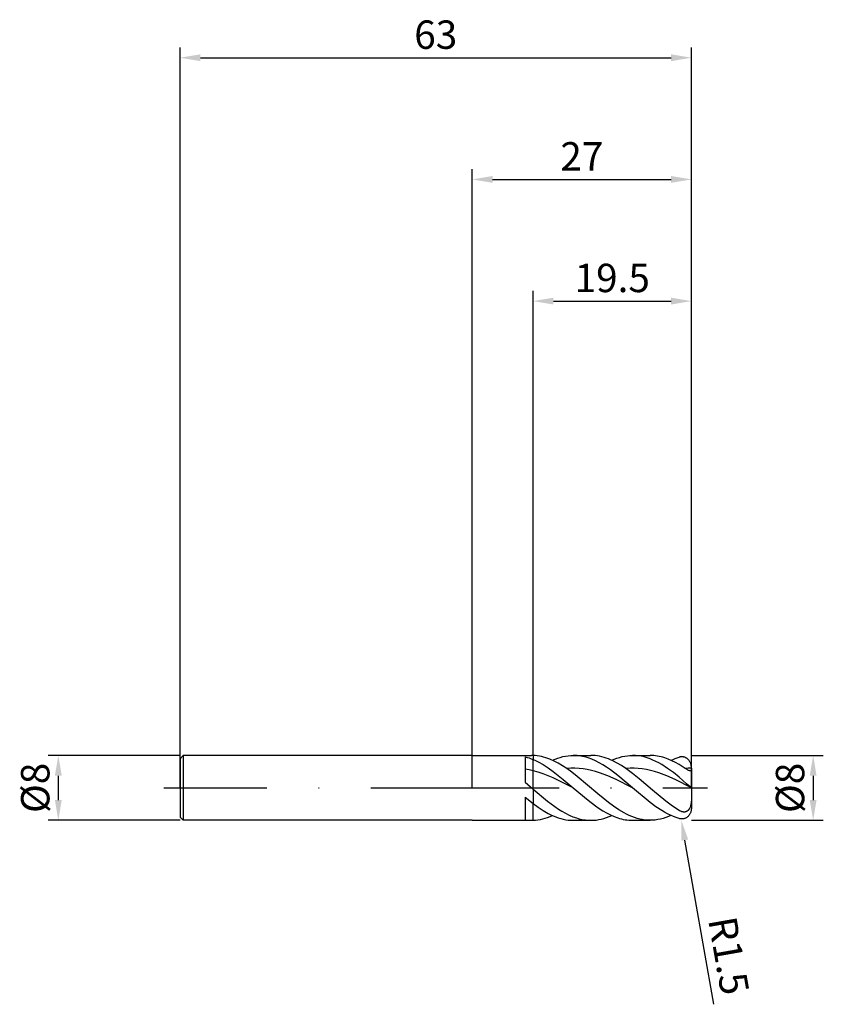
# Model space of a CAD drawing. Units: millimetres. Extents: x -56 to 43, y -27 to 95.
import ezdxf

# ---------------------------------------------------------------- set-up
doc = ezdxf.new("R2010")
doc.units = ezdxf.units.MM
doc.header["$PDMODE"] = 1
doc.linetypes.add('CENTER', pattern=[25.4, 12.7, -6.35, 0, -6.35])
doc.layers.get('DEFPOINTS').update_dxf_attribs({"linetype": 'CONTINUOUS'})
for name, color, linetype in [('1', 4, 'CONTINUOUS'), ('2', 7, 'CONTINUOUS'), ('4', 2, 'CENTER'), ('SK1', 4, 'CONTINUOUS'), ('SK2', 7, 'CONTINUOUS'), ('SK4', 2, 'CENTER')]:
    doc.layers.add(name, color=color, linetype=linetype)
doc.styles.add('SIMPLEX', font='simplex')
doc.dimstyles.get("Standard").update_dxf_attribs({"dimtxt": 3.5, "dimasz": 2.5, "dimexe": 1.25, "dimexo": 0, "dimtad": 1, "dimdsep": 46, "dimtxsty": 'SIMPLEX', "dimcen": 0, "dimazin": 2, "dimtfac": 1, "dimtofl": 0, "dimtmove": 0, "dimatfit": 3, "dimfxl": 1, "dimarcsym": 0})

# ---------------------------------------------------------------- blocks, each defined once
blk = doc.blocks.new('*D0')
at = {"layer": '2', "color": 0, "lineweight": -2}
for p, q in [((27, 4), (43.25, 4)), ((42, 1.5), (42, -1.5)), ((27, -4), (43.25, -4))]:
    blk.add_line(p, q, dxfattribs=at)
at = {"layer": '2', "color": 0}
for points in [[(42.42, 1.5), (41.58, 1.5), (42, 4)], [(41.58, -1.5), (42.42, -1.5), (42, -4)]]:
    blk.add_solid(points, dxfattribs=at)
at = {"layer": 'DEFPOINTS', "color": 0}
for p in [(27, 4), (27, -4), (42, -4)]:
    blk.add_point(p, dxfattribs=at)
at = {"layer": '2', "color": 0, "insert": (39.61, 0), "char_height": 3.5, "attachment_point": 5, "rotation": 90, "style": 'SIMPLEX'}
blk.add_mtext('%%c8', dxfattribs=at)
blk = doc.blocks.new('*D1')
at = {"layer": '2', "color": 0, "lineweight": -2}
for p, q in [((0, 0), (0, 76.25)), ((27, 0), (27, 76.25)), ((2.5, 75), (24.5, 75))]:
    blk.add_line(p, q, dxfattribs=at)
at = {"layer": '2', "color": 0}
for points in [[(2.5, 75.42), (2.5, 74.58), (0, 75)], [(24.5, 74.58), (24.5, 75.42), (27, 75)]]:
    blk.add_solid(points, dxfattribs=at)
at = {"layer": 'DEFPOINTS', "color": 0}
for p in [(27, 75), (0, 0), (27, 0)]:
    blk.add_point(p, dxfattribs=at)
at = {"layer": '2', "color": 0, "insert": (13.5, 77.39), "char_height": 3.5, "attachment_point": 5, "style": 'SIMPLEX'}
blk.add_mtext('27', dxfattribs=at)
blk = doc.blocks.new('*D2')
at = {"layer": '2', "color": 0, "lineweight": -2}
for p, q in [((7.5, 4), (7.5, 61.25)), ((27, 4), (27, 61.25)), ((10, 60), (24.5, 60))]:
    blk.add_line(p, q, dxfattribs=at)
at = {"layer": '2', "color": 0}
for points in [[(10, 60.42), (10, 59.58), (7.5, 60)], [(24.5, 59.58), (24.5, 60.42), (27, 60)]]:
    blk.add_solid(points, dxfattribs=at)
at = {"layer": 'DEFPOINTS', "color": 0}
for p in [(27, 60), (7.5, 4), (27, 4)]:
    blk.add_point(p, dxfattribs=at)
at = {"layer": '2', "color": 0, "insert": (17.25, 62.4), "char_height": 3.5, "attachment_point": 5, "style": 'SIMPLEX'}
blk.add_mtext('19.5', dxfattribs=at)
blk = doc.blocks.new('*D3')
at = {"layer": 'DEFPOINTS', "color": 0}
for p in [(-36, 4), (-51, -4), (-36, -4)]:
    blk.add_point(p, dxfattribs=at)
at = {"layer": 'SK2', "color": 0, "lineweight": -2}
for p, q in [((-36, 4), (-52.25, 4)), ((-51, 1.5), (-51, -1.5)), ((-36, -4), (-52.25, -4))]:
    blk.add_line(p, q, dxfattribs=at)
at = {"layer": 'SK2', "color": 0}
for points in [[(-50.58, 1.5), (-51.42, 1.5), (-51, 4)], [(-51.42, -1.5), (-50.58, -1.5), (-51, -4)]]:
    blk.add_solid(points, dxfattribs=at)
at = {"layer": 'SK2', "color": 0, "insert": (-53.39, 0), "char_height": 3.5, "attachment_point": 5, "rotation": 90, "style": 'SIMPLEX'}
blk.add_mtext('%%c8', dxfattribs=at)
blk = doc.blocks.new('*D4')
at = {"layer": 'DEFPOINTS', "color": 0}
for p in [(27, 90), (-36, 0), (27, 0)]:
    blk.add_point(p, dxfattribs=at)
at = {"layer": 'SK2', "color": 0, "lineweight": -2}
for p, q in [((-36, 0), (-36, 91.25)), ((27, 0), (27, 91.25)), ((-33.5, 90), (24.5, 90))]:
    blk.add_line(p, q, dxfattribs=at)
at = {"layer": 'SK2', "color": 0}
for points in [[(-33.5, 90.42), (-33.5, 89.58), (-36, 90)], [(24.5, 89.58), (24.5, 90.42), (27, 90)]]:
    blk.add_solid(points, dxfattribs=at)
at = {"layer": 'SK2', "color": 0, "insert": (-4.5, 92.39), "char_height": 3.5, "attachment_point": 5, "style": 'SIMPLEX'}
blk.add_mtext('63', dxfattribs=at)
blk = doc.blocks.new('*D5')
at = {"layer": '2', "color": 0, "lineweight": -2}
blk.add_line((29.76, -26.68), (26.19, -6.44), dxfattribs=at)
at = {"layer": '2', "color": 0}
blk.add_solid([(26.6, -6.37), (25.78, -6.51), (25.76, -3.98)], dxfattribs=at)
at = {"layer": 'DEFPOINTS', "color": 0}
for p in [(25.5, -2.5), (25.76, -3.98)]:
    blk.add_point(p, dxfattribs=at)
at = {"layer": '2', "color": 0, "insert": (31.16, -20.76), "char_height": 3.5, "attachment_point": 5, "rotation": 280, "style": 'SIMPLEX'}
blk.add_mtext('R1.5', dxfattribs=at)

msp = doc.modelspace()

# ---------------------------------------------------------------- linework, layer by layer
at = {"layer": '1'}
for p, q in [((0, 4), (7.311, 4)), ((6.5, 3.832), (6.5, 0.694)), ((6.5, 3.832), (6.75, 3.765)), ((6.75, 3.765), (7, 3.687)), ((7, 3.687), (7.25, 3.598)), ((7.5, 3.997), (7.311, 4)), ((7.5, 3.997), (7.5, 3.499)), ((7.25, 3.598), (7.5, 3.499)), ((7.5, 2.12), (7.5, 3.499)), ((7, 2.234), (6.5, 2.322)), ((7.5, 2.12), (7, 2.234)), ((7.5, -0.163), (7.5, 2.12)), ((6.5, 0.694), (7.5, -0.163)), ((6.5, -1.146), (7.5, -1.938)), ((6.5, -1.146), (6.5, -3.939)), ((7.5, -0.163), (7.5, -1.938)), ((7.5, -3.997), (7.5, -1.938)), ((0, -4), (7.311, -4))]:
    msp.add_line(p, q, dxfattribs=at)
at = {"layer": '1', "color": 1}
for p, q in [((7.5, 3.997), (7.5, 3.499)), ((7.759, 3.981), (7.5, 3.997)), ((8.017, 3.954), (7.759, 3.981)), ((8.276, 3.914), (8.017, 3.954)), ((8.535, 3.862), (8.276, 3.914)), ((8.793, 3.798), (8.535, 3.862)), ((9.052, 3.723), (8.793, 3.798)), ((9.311, 3.635), (9.052, 3.723)), ((10.201, 3.541), (10.523, 3.661)), ((10.523, 3.661), (10.844, 3.764)), ((10.844, 3.764), (11.165, 3.848)), ((11.165, 3.848), (11.486, 3.914)), ((11.486, 3.914), (11.807, 3.962)), ((11.807, 3.962), (12.128, 3.99)), ((12.128, 3.99), (12.449, 4)), ((12.449, 4), (14.611, 4)), ((12.678, 3.995), (12.449, 4)), ((12.906, 3.981), (12.678, 3.995)), ((13.134, 3.957), (12.906, 3.981)), ((13.362, 3.923), (13.134, 3.957)), ((13.59, 3.88), (13.362, 3.923)), ((13.818, 3.828), (13.59, 3.88)), ((14.046, 3.766), (13.818, 3.828)), ((14.274, 3.696), (14.046, 3.766)), ((14.731, 3.528), (14.274, 3.696)), ((14.882, 3.993), (14.611, 4)), ((15.152, 3.973), (14.882, 3.993)), ((15.423, 3.939), (15.152, 3.973)), ((15.693, 3.892), (15.423, 3.939)), ((15.964, 3.832), (15.693, 3.892)), ((16.234, 3.759), (15.964, 3.832)), ((16.505, 3.673), (16.234, 3.759)), ((16.775, 3.574), (16.505, 3.673)), ((17.502, 3.541), (17.823, 3.661)), ((17.823, 3.661), (18.144, 3.764)), ((18.144, 3.764), (18.465, 3.848)), ((18.465, 3.848), (18.786, 3.914)), ((18.786, 3.914), (19.107, 3.962)), ((19.107, 3.962), (19.429, 3.99)), ((19.429, 3.99), (19.75, 4)), ((19.75, 4), (21.911, 4)), ((20.109, 3.988), (19.75, 4)), ((20.468, 3.952), (20.109, 3.988)), ((20.828, 3.893), (20.468, 3.952)), ((21.187, 3.81), (20.828, 3.893)), ((21.547, 3.705), (21.187, 3.81)), ((21.906, 3.577), (21.547, 3.705)), ((22.136, 3.995), (21.911, 4)), ((22.36, 3.981), (22.136, 3.995)), ((22.584, 3.958), (22.36, 3.981)), ((22.808, 3.926), (22.584, 3.958)), ((23.033, 3.884), (22.808, 3.926)), ((23.257, 3.834), (23.033, 3.884)), ((23.481, 3.774), (23.257, 3.834)), ((23.706, 3.706), (23.481, 3.774)), ((24.154, 3.543), (23.706, 3.706)), ((24.99, 3.614), (25.245, 3.702)), ((25.245, 3.702), (25.5, 3.78)), ((25.564, 3.796), (25.5, 3.78)), ((25.628, 3.809), (25.564, 3.796)), ((25.692, 3.819), (25.628, 3.809)), ((25.756, 3.825), (25.692, 3.819)), ((25.819, 3.827), (25.756, 3.825)), ((25.883, 3.826), (25.819, 3.827)), ((25.946, 3.822), (25.883, 3.826)), ((26.008, 3.813), (25.946, 3.822)), ((26.07, 3.801), (26.008, 3.813)), ((26.132, 3.785), (26.07, 3.801)), ((26.193, 3.766), (26.132, 3.785)), ((26.253, 3.742), (26.193, 3.766)), ((26.312, 3.714), (26.253, 3.742)), ((26.37, 3.682), (26.312, 3.714)), ((26.427, 3.646), (26.37, 3.682)), ((26.483, 3.606), (26.427, 3.646)), ((7.5, 3.499), (7.809, 3.362)), ((7.5, 2.12), (7.5, 3.499)), ((7.809, 3.362), (8.119, 3.211)), ((8.119, 3.211), (8.737, 2.866)), ((8.737, 2.866), (9.356, 2.47)), ((9.569, 3.537), (9.311, 3.635)), ((9.356, 2.47), (9.975, 2.031)), ((10.087, 3.307), (9.569, 3.537)), ((9.88, 3.404), (10.201, 3.541)), ((10.604, 3.037), (10.087, 3.307)), ((11.122, 2.729), (10.604, 3.037)), ((11.639, 2.387), (11.122, 2.729)), ((15.187, 3.326), (14.731, 3.528)), ((15.643, 3.092), (15.187, 3.326)), ((16.1, 2.828), (15.643, 3.092)), ((16.556, 2.538), (16.1, 2.828)), ((17.012, 2.222), (16.556, 2.538)), ((17.046, 3.464), (16.775, 3.574)), ((17.316, 3.341), (17.046, 3.464)), ((17.18, 3.404), (17.502, 3.541)), ((17.857, 3.063), (17.316, 3.341)), ((18.398, 2.744), (17.857, 3.063)), ((18.939, 2.387), (18.398, 2.744)), ((22.265, 3.428), (21.906, 3.577)), ((22.625, 3.259), (22.265, 3.428)), ((22.984, 3.07), (22.625, 3.259)), ((23.344, 2.863), (22.984, 3.07)), ((24.062, 2.398), (23.344, 2.863)), ((24.603, 3.348), (24.154, 3.543)), ((24.481, 3.404), (24.736, 3.514)), ((25.051, 3.121), (24.603, 3.348)), ((24.736, 3.514), (24.99, 3.614)), ((25.5, 2.866), (25.051, 3.121)), ((26.24, 2.387), (25.5, 2.866)), ((26.537, 3.562), (26.483, 3.606)), ((26.59, 3.514), (26.537, 3.562)), ((26.64, 3.461), (26.59, 3.514)), ((26.688, 3.405), (26.64, 3.461)), ((26.734, 3.345), (26.688, 3.405)), ((26.777, 3.281), (26.734, 3.345)), ((26.817, 3.214), (26.777, 3.281)), ((26.854, 3.143), (26.817, 3.214)), ((26.887, 3.069), (26.854, 3.143)), ((26.916, 2.993), (26.887, 3.069)), ((26.941, 2.914), (26.916, 2.993)), ((26.962, 2.834), (26.941, 2.914)), ((26.979, 2.752), (26.962, 2.834)), ((26.99, 2.668), (26.979, 2.752)), ((26.998, 2.584), (26.99, 2.668)), ((27, 2.5), (26.998, 2.584)), ((27, 2.424), (27, 2.5)), ((7.5, -0.163), (7.5, 2.12)), ((8.119, 1.946), (7.5, 2.12)), ((8.737, 1.737), (8.119, 1.946)), ((9.356, 1.497), (8.737, 1.737)), ((9.975, 1.231), (9.356, 1.497)), ((9.975, 2.031), (11.212, 1.052)), ((12.449, 0), (9.975, 1.231)), ((12.146, 2.419), (11.639, 2.387)), ((12.281, 1.923), (11.639, 2.387)), ((12.653, 2.422), (12.146, 2.419)), ((12.923, 1.421), (12.281, 1.923)), ((13.16, 2.396), (12.653, 2.422)), ((14.207, 0.347), (12.923, 1.421)), ((13.667, 2.341), (13.16, 2.396)), ((14.174, 2.259), (13.667, 2.341)), ((14.681, 2.15), (14.174, 2.259)), ((15.187, 2.015), (14.681, 2.15)), ((15.694, 1.857), (15.187, 2.015)), ((16.708, 1.476), (15.694, 1.857)), ((17.722, 1.024), (16.708, 1.476)), ((17.925, 1.531), (17.012, 2.222)), ((19.75, 0), (17.925, 1.531)), ((19.443, 2.419), (18.939, 2.387)), ((19.759, 1.787), (18.939, 2.387)), ((19.947, 2.422), (19.443, 2.419)), ((20.579, 1.131), (19.759, 1.787)), ((20.451, 2.396), (19.947, 2.422)), ((20.954, 2.343), (20.451, 2.396)), ((21.458, 2.262), (20.954, 2.343)), ((21.962, 2.155), (21.458, 2.262)), ((22.466, 2.022), (21.962, 2.155)), ((22.97, 1.865), (22.466, 2.022)), ((23.977, 1.488), (22.97, 1.865)), ((24.985, 1.042), (23.977, 1.488)), ((24.781, 1.876), (24.062, 2.398)), ((25.5, 1.309), (24.781, 1.876)), ((26.406, 0.511), (25.5, 1.309)), ((26.463, 2.252), (26.24, 2.387)), ((26.565, 2.197), (26.463, 2.252)), ((26.656, 2.154), (26.565, 2.197)), ((26.697, 2.137), (26.656, 2.154)), ((26.735, 2.123), (26.697, 2.137)), ((26.77, 2.113), (26.735, 2.123)), ((26.801, 2.105), (26.77, 2.113)), ((26.829, 2.099), (26.801, 2.105)), ((26.842, 2.098), (26.829, 2.099)), ((26.854, 2.096), (26.842, 2.098)), ((26.866, 2.096), (26.854, 2.096)), ((26.877, 2.095), (26.866, 2.096)), ((26.887, 2.096), (26.877, 2.095)), ((26.896, 2.097), (26.887, 2.096)), ((26.905, 2.098), (26.896, 2.097)), ((26.914, 2.099), (26.905, 2.098)), ((26.921, 2.101), (26.914, 2.099)), ((26.929, 2.103), (26.921, 2.101)), ((26.936, 2.106), (26.929, 2.103)), ((26.942, 2.109), (26.936, 2.106)), ((26.948, 2.112), (26.942, 2.109)), ((26.953, 2.115), (26.948, 2.112)), ((26.958, 2.119), (26.953, 2.115)), ((26.963, 2.122), (26.958, 2.119)), ((26.967, 2.126), (26.963, 2.122)), ((26.971, 2.131), (26.967, 2.126)), ((26.975, 2.135), (26.971, 2.131)), ((26.978, 2.139), (26.975, 2.135)), ((26.981, 2.144), (26.978, 2.139)), ((26.984, 2.149), (26.981, 2.144)), ((26.986, 2.154), (26.984, 2.149)), ((26.988, 2.158), (26.986, 2.154)), ((26.99, 2.164), (26.988, 2.158)), ((26.992, 2.169), (26.99, 2.164)), ((26.993, 2.174), (26.992, 2.169)), ((26.995, 2.179), (26.993, 2.174)), ((26.997, 2.19), (26.995, 2.179)), ((26.998, 2.201), (26.997, 2.19)), ((26.999, 2.212), (26.998, 2.201)), ((27, 2.234), (26.999, 2.212)), ((27, 2.424), (27, 2.234)), ((27, 2.234), (27, 0.027)), ((11.212, 1.052), (12.449, 0)), ((15.491, -0.753), (14.207, 0.347)), ((19.75, 0), (17.722, 1.024)), ((22.22, -0.265), (20.579, 1.131)), ((27, 0.026), (24.985, 1.042)), ((26.802, 0.173), (26.406, 0.511)), ((26.995, 0.031), (26.802, 0.173)), ((26.998, 0.029), (26.995, 0.031)), ((26.999, 0.028), (26.998, 0.029)), ((27, 0.027), (26.999, 0.028)), ((26.999, 0.028), (26.999, 0.028)), ((27, 0.027), (27, 0.027)), ((27, 0.027), (27, 0.027)), ((27, 0.027), (27, 0.027)), ((27, 0.027), (27, 0.027)), ((27, 0.027), (27, 0.027)), ((27, 0.027), (27, 0.027)), ((27, 0.027), (27, 0.027)), ((27, 0.027), (27, 0.027)), ((27, 0.027), (27, 0.027)), ((27, 0.027), (27, 0.027)), ((27, 0.027), (27, 0.027)), ((27, 0.027), (27, 0.027)), ((27, 0.027), (27, 0.027)), ((27, 0.027), (27, 0.027)), ((27, 0.027), (27, 0.027)), ((27, 0.027), (27, 0.027)), ((27, 0.026), (27, 0.027)), ((27, 0.026), (27, -1.121)), ((7.5, -0.163), (9.277, -1.643)), ((7.5, -0.163), (7.5, -1.938)), ((12.449, 0), (14.275, -1.531)), ((16.775, -1.796), (15.491, -0.753)), ((21.906, -1.79), (19.75, 0)), ((23.86, -1.628), (22.22, -0.265)), ((27, -1.121), (26.993, -1.508)), ((27, -1.121), (27, -2.5)), ((7.5, -3.997), (7.5, -1.938)), ((7.5, -1.938), (8.119, -2.385)), ((8.119, -2.385), (8.737, -2.79)), ((9.277, -1.643), (10.166, -2.306)), ((10.166, -2.306), (10.611, -2.607)), ((14.275, -1.531), (15.187, -2.222)), ((15.187, -2.222), (15.643, -2.538)), ((17.417, -2.271), (16.775, -1.796)), ((18.059, -2.703), (17.417, -2.271)), ((22.625, -2.32), (21.906, -1.79)), ((23.344, -2.794), (22.625, -2.32)), ((24.68, -2.244), (23.86, -1.628)), ((25.5, -2.791), (24.68, -2.244)), ((26.846, -2.368), (26.808, -2.458)), ((26.878, -2.275), (26.846, -2.368)), ((26.905, -2.181), (26.878, -2.275)), ((26.927, -2.086), (26.905, -2.181)), ((26.945, -1.99), (26.927, -2.086)), ((26.96, -1.894), (26.945, -1.99)), ((26.981, -1.701), (26.96, -1.894)), ((26.993, -1.508), (26.981, -1.701)), ((8.737, -2.79), (9.356, -3.146)), ((9.285, -3.644), (9.583, -3.532)), ((9.356, -3.146), (9.665, -3.304)), ((9.583, -3.532), (9.88, -3.404)), ((9.665, -3.304), (9.975, -3.446)), ((9.975, -3.446), (10.284, -3.574)), ((10.284, -3.574), (10.593, -3.685)), ((10.611, -2.607), (11.055, -2.885)), ((11.055, -2.885), (11.499, -3.136)), ((11.499, -3.136), (11.944, -3.359)), ((11.944, -3.359), (12.388, -3.551)), ((12.388, -3.551), (12.832, -3.711)), ((15.643, -2.538), (16.1, -2.828)), ((16.1, -2.828), (16.556, -3.092)), ((16.538, -3.661), (16.859, -3.541)), ((16.556, -3.092), (17.012, -3.326)), ((16.859, -3.541), (17.18, -3.404)), ((17.012, -3.326), (17.468, -3.528)), ((17.468, -3.528), (17.925, -3.696)), ((18.701, -3.083), (18.059, -2.703)), ((19.022, -3.252), (18.701, -3.083)), ((19.343, -3.405), (19.022, -3.252)), ((19.664, -3.541), (19.343, -3.405)), ((19.985, -3.661), (19.664, -3.541)), ((23.703, -3.007), (23.344, -2.794)), ((24.062, -3.202), (23.703, -3.007)), ((24.16, -3.541), (23.838, -3.661)), ((24.422, -3.377), (24.062, -3.202)), ((24.481, -3.404), (24.16, -3.541)), ((24.781, -3.533), (24.422, -3.377)), ((25.141, -3.667), (24.781, -3.533)), ((25.556, -2.824), (25.5, -2.791)), ((25.613, -2.854), (25.556, -2.824)), ((25.69, -2.89), (25.613, -2.854)), ((25.768, -2.921), (25.69, -2.89)), ((25.807, -2.934), (25.768, -2.921)), ((25.847, -2.946), (25.807, -2.934)), ((25.887, -2.956), (25.847, -2.946)), ((25.927, -2.964), (25.887, -2.956)), ((25.967, -2.971), (25.927, -2.964)), ((26.008, -2.976), (25.967, -2.971)), ((26.049, -2.978), (26.008, -2.976)), ((26.09, -2.979), (26.049, -2.978)), ((26.13, -2.978), (26.09, -2.979)), ((26.171, -2.974), (26.13, -2.978)), ((26.212, -2.968), (26.171, -2.974)), ((26.253, -2.96), (26.212, -2.968)), ((26.293, -2.949), (26.253, -2.96)), ((26.333, -2.936), (26.293, -2.949)), ((26.373, -2.92), (26.333, -2.936)), ((26.412, -2.902), (26.373, -2.92)), ((26.45, -2.881), (26.412, -2.902)), ((26.483, -3.606), (26.427, -3.646)), ((26.487, -2.857), (26.45, -2.881)), ((26.537, -3.562), (26.483, -3.606)), ((26.524, -2.831), (26.487, -2.857)), ((26.559, -2.802), (26.524, -2.831)), ((26.59, -3.514), (26.537, -3.562)), ((26.593, -2.771), (26.559, -2.802)), ((26.64, -3.461), (26.59, -3.514)), ((26.625, -2.738), (26.593, -2.771)), ((26.656, -2.702), (26.625, -2.738)), ((26.688, -3.405), (26.64, -3.461)), ((26.685, -2.665), (26.656, -2.702)), ((26.713, -2.626), (26.685, -2.665)), ((26.734, -3.345), (26.688, -3.405)), ((26.739, -2.586), (26.713, -2.626)), ((26.777, -3.281), (26.734, -3.345)), ((26.764, -2.544), (26.739, -2.586)), ((26.786, -2.501), (26.764, -2.544)), ((26.817, -3.214), (26.777, -3.281)), ((26.808, -2.458), (26.786, -2.501)), ((26.854, -3.143), (26.817, -3.214)), ((26.887, -3.069), (26.854, -3.143)), ((26.916, -2.993), (26.887, -3.069)), ((26.941, -2.914), (26.916, -2.993)), ((26.962, -2.834), (26.941, -2.914)), ((26.979, -2.752), (26.962, -2.834)), ((26.99, -2.668), (26.979, -2.752)), ((26.998, -2.584), (26.99, -2.668)), ((27, -2.5), (26.998, -2.584)), ((7.5, -3.997), (7.798, -3.978)), ((7.798, -3.978), (8.095, -3.943)), ((8.095, -3.943), (8.393, -3.892)), ((8.393, -3.892), (8.69, -3.825)), ((8.69, -3.825), (8.988, -3.742)), ((8.988, -3.742), (9.285, -3.644)), ((10.593, -3.685), (10.903, -3.781)), ((10.903, -3.781), (11.212, -3.859)), ((11.212, -3.859), (11.522, -3.921)), ((11.522, -3.921), (11.831, -3.965)), ((11.831, -3.965), (12.14, -3.991)), ((12.14, -3.991), (12.449, -4)), ((12.449, -4), (14.611, -4)), ((12.832, -3.711), (13.055, -3.778)), ((13.055, -3.778), (13.277, -3.836)), ((13.277, -3.836), (13.499, -3.886)), ((13.499, -3.886), (13.721, -3.927)), ((13.721, -3.927), (13.943, -3.959)), ((13.943, -3.959), (14.165, -3.982)), ((14.165, -3.982), (14.388, -3.995)), ((14.388, -3.995), (14.61, -4)), ((14.611, -4), (14.932, -3.99)), ((14.932, -3.99), (15.253, -3.962)), ((15.253, -3.962), (15.575, -3.914)), ((15.575, -3.914), (15.896, -3.848)), ((15.896, -3.848), (16.217, -3.764)), ((16.217, -3.764), (16.538, -3.661)), ((17.925, -3.696), (18.153, -3.766)), ((18.153, -3.766), (18.381, -3.828)), ((18.381, -3.828), (18.609, -3.88)), ((18.609, -3.88), (18.837, -3.923)), ((18.837, -3.923), (19.065, -3.957)), ((19.065, -3.957), (19.293, -3.981)), ((19.293, -3.981), (19.522, -3.995)), ((19.522, -3.995), (19.75, -4)), ((19.75, -4), (21.911, -4)), ((20.306, -3.764), (19.985, -3.661)), ((20.627, -3.848), (20.306, -3.764)), ((20.948, -3.914), (20.627, -3.848)), ((21.269, -3.962), (20.948, -3.914)), ((21.59, -3.99), (21.269, -3.962)), ((21.911, -4), (21.59, -3.99)), ((22.233, -3.99), (21.911, -4)), ((22.554, -3.962), (22.233, -3.99)), ((22.875, -3.914), (22.554, -3.962)), ((23.196, -3.848), (22.875, -3.914)), ((23.517, -3.764), (23.196, -3.848)), ((23.838, -3.661), (23.517, -3.764)), ((25.5, -3.78), (25.141, -3.667)), ((25.564, -3.796), (25.5, -3.78)), ((25.628, -3.809), (25.564, -3.796)), ((25.692, -3.819), (25.628, -3.809)), ((25.756, -3.825), (25.692, -3.819)), ((25.819, -3.827), (25.756, -3.825)), ((25.883, -3.826), (25.819, -3.827)), ((25.946, -3.822), (25.883, -3.826)), ((26.008, -3.813), (25.946, -3.822)), ((26.07, -3.801), (26.008, -3.813)), ((26.132, -3.785), (26.07, -3.801)), ((26.193, -3.766), (26.132, -3.785)), ((26.253, -3.742), (26.193, -3.766)), ((26.312, -3.714), (26.253, -3.742)), ((26.37, -3.682), (26.312, -3.714)), ((26.427, -3.646), (26.37, -3.682))]:
    msp.add_line(p, q, dxfattribs=at)
for centre, radius, start, end in [((27.051, -6.548), 8.972, 90.32772, 95.19122), ((14.611, 1.4), 5.4, 269.98514, 270)]:
    msp.add_arc(centre, radius, start, end, dxfattribs=at)
at = {"layer": '1'}
for centre, radius, start, end in [((7.315, 1.49), 5.49, 261.46646, 269.96075), ((7.311, 1.404), 5.404, 270.00032, 272.00586)]:
    msp.add_arc(centre, radius, start, end, dxfattribs=at)
at = {"layer": '4'}
msp.add_line((-2, 0), (29, 0), dxfattribs=at)
at = {"layer": 'SK1'}
for p, q in [((-35.6, 4), (-36, 3.6)), ((0, 4), (-35.6, 4)), ((-35.6, 4), (-35.6, -4)), ((-36, 3.6), (-36, 3.596)), ((-36, 3.596), (-36, 3.277)), ((-36, 3.277), (-36, -3.6)), ((-35.6, -4), (-36, -3.6)), ((0, -4), (-35.6, -4))]:
    msp.add_line(p, q, dxfattribs=at)
at = {"layer": 'SK4'}
for p, q in [((-38, 0), (0, 0)), ((-2, 0), (29, 0))]:
    msp.add_line(p, q, dxfattribs=at)

# ---------------------------------------------------------------- dimensions: what is measured, and where the dimension line sits
at = {"layer": '2'}
for base, p1, p2, picture, middle in [((27, 75), (0, 0), (27, 0), '*D1', (13.5, 77.391)), ((27, 60), (7.5, 4), (27, 4), '*D2', (17.25, 62.398))]:
    dim = msp.add_linear_dim(base=base, p1=p1, p2=p2, dimstyle='STANDARD', dxfattribs=at)
    dim.commit()
    dim.dimension.update_dxf_attribs({"geometry": picture, "text_midpoint": middle})
dim = msp.add_linear_dim(base=(42, -4), p1=(27, 4), p2=(27, -4), angle=90, text='%%c<>', dimstyle='STANDARD', dxfattribs=at)
dim.commit()
dim.dimension.update_dxf_attribs({"geometry": '*D0', "text_midpoint": (39.609, 0)})
dim = msp.add_radius_dim(center=(25.5, -2.5), mpoint=(25.76, -3.977), dimstyle='STANDARD', dxfattribs=at)
dim.commit()
dim.dimension.update_dxf_attribs({"geometry": '*D5', "text_midpoint": (34.207, -20.227), "dimtype": 164})
at = {"layer": 'SK2'}
dim = msp.add_linear_dim(base=(27, 90), p1=(-36, 0), p2=(27, 0), dimstyle='STANDARD', dxfattribs=at)
dim.commit()
dim.dimension.update_dxf_attribs({"geometry": '*D4', "text_midpoint": (-4.5, 92.391)})
dim = msp.add_linear_dim(base=(-51, -4), p1=(-36, 4), p2=(-36, -4), angle=90, text='%%c<>', dimstyle='STANDARD', dxfattribs=at)
dim.commit()
dim.dimension.update_dxf_attribs({"geometry": '*D3', "text_midpoint": (-53.391, 0)})

doc.saveas('drawing.dxf')
